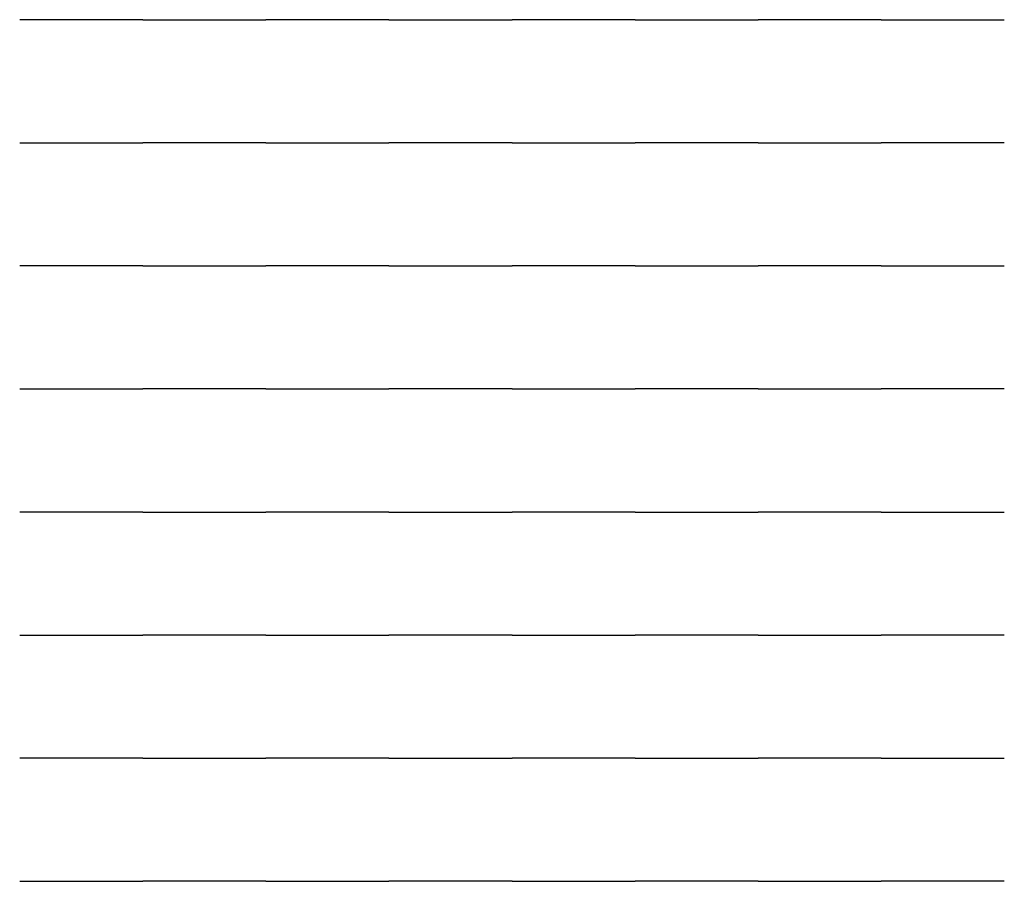
# Model space of a CAD drawing. Extents: x 0 to 8, y 0 to 7.
import ezdxf

# ---------------------------------------------------------------- set-up
doc = ezdxf.new("R2010")
doc.units = 0

msp = doc.modelspace()

# ---------------------------------------------------------------- linework, layer by layer
for points in [[(1, 7), (0, 7)], [(3, 7), (2, 7)], [(5, 7), (4, 7)], [(7, 7), (6, 7)], [(2, 6), (1, 6)], [(4, 6), (3, 6)], [(6, 6), (5, 6)], [(8, 6), (7, 6)], [(1, 5), (0, 5)], [(3, 5), (2, 5)], [(5, 5), (4, 5)], [(7, 5), (6, 5)], [(2, 4), (1, 4)], [(4, 4), (3, 4)], [(6, 4), (5, 4)], [(8, 4), (7, 4)], [(1, 3), (0, 3)], [(3, 3), (2, 3)], [(5, 3), (4, 3)], [(7, 3), (6, 3)], [(2, 2), (1, 2)], [(4, 2), (3, 2)], [(6, 2), (5, 2)], [(8, 2), (7, 2)], [(1, 1), (0, 1)], [(3, 1), (2, 1)], [(5, 1), (4, 1)], [(7, 1), (6, 1)], [(2, 0), (1, 0)], [(4, 0), (3, 0)], [(6, 0), (5, 0)], [(8, 0), (7, 0)]]:
    msp.add_lwpolyline(points)
at = {"color": 251}
for points in [[(1, 7), (2, 7)], [(3, 7), (4, 7)], [(5, 7), (6, 7)], [(7, 7), (8, 7)], [(0, 6), (1, 6)], [(2, 6), (3, 6)], [(4, 6), (5, 6)], [(6, 6), (7, 6)], [(1, 5), (2, 5)], [(3, 5), (4, 5)], [(5, 5), (6, 5)], [(7, 5), (8, 5)], [(0, 4), (1, 4)], [(2, 4), (3, 4)], [(4, 4), (5, 4)], [(6, 4), (7, 4)], [(1, 3), (2, 3)], [(3, 3), (4, 3)], [(5, 3), (6, 3)], [(7, 3), (8, 3)], [(0, 2), (1, 2)], [(2, 2), (3, 2)], [(4, 2), (5, 2)], [(6, 2), (7, 2)], [(1, 1), (2, 1)], [(3, 1), (4, 1)], [(5, 1), (6, 1)], [(7, 1), (8, 1)], [(0, 0), (1, 0)], [(2, 0), (3, 0)], [(4, 0), (5, 0)], [(6, 0), (7, 0)]]:
    msp.add_lwpolyline(points, dxfattribs=at)

doc.saveas('drawing.dxf')
